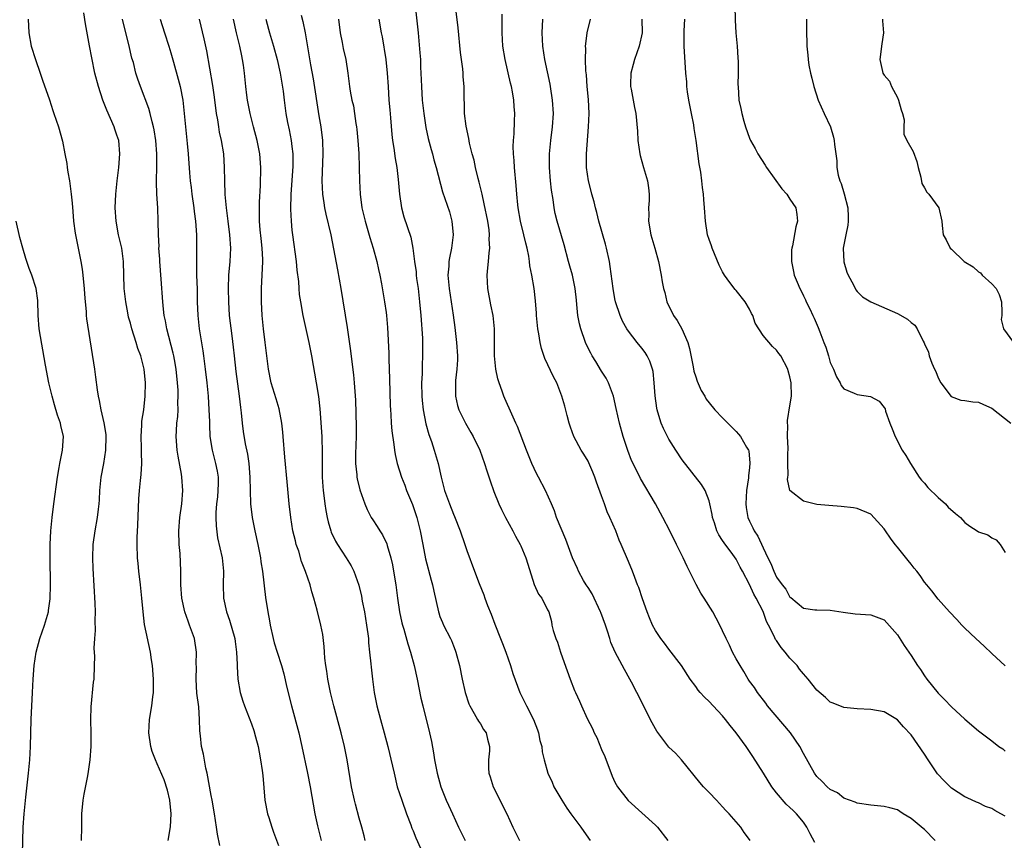
# Model space of a CAD drawing. Units: inches. Extents: x 2625000 to 2628000, y 1479000 to 1482000.
# Drawn here: x 2627169 to 2627315, y 1479143 to 1479265 of the extents above; entities that cross this region are included whole.
import ezdxf

# ---------------------------------------------------------------- set-up
doc = ezdxf.new("R2010")
doc.units = ezdxf.units.IN
doc.header["$MEASUREMENT"] = 0
doc.layers.add('LD26251479_2ft', color=192, linetype='Continuous')

msp = doc.modelspace()

# ---------------------------------------------------------------- linework, layer by layer
at = {"layer": 'LD26251479_2ft'}
for points, elevation in [([(2627277.08, 1479143), (2627277, 1479143.14), (2627276.22, 1479144.22), (2627275.71, 1479145), (2627273.97, 1479147), (2627273.48, 1479147.48), (2627273, 1479148.03), (2627272.51, 1479148.51), (2627272.09, 1479149), (2627271, 1479150.15), (2627270.15, 1479151), (2627269.62, 1479151.62), (2627266.88, 1479155), (2627265.98, 1479155.98), (2627265, 1479156.9), (2627263.23, 1479159.23), (2627263, 1479159.61), (2627262.51, 1479160.51), (2627260.27, 1479165), (2627259.47, 1479166.53), (2627259.22, 1479167), (2627258.41, 1479168.41), (2627257.01, 1479171.01), (2627256.41, 1479172.41), (2627256.22, 1479173), (2627255.89, 1479174.11), (2627255.6, 1479175), (2627254.88, 1479176.88), (2627254.85, 1479177), (2627253.63, 1479179.63), (2627253, 1479180.58), (2627252.74, 1479181), (2627252.35, 1479181.65), (2627251.6, 1479183), (2627251.43, 1479183.43), (2627250.71, 1479185), (2627249.72, 1479187.72), (2627248.33, 1479191), (2627248, 1479192), (2627247.55, 1479193), (2627246.69, 1479195), (2627245.65, 1479197), (2627245.41, 1479197.41), (2627245, 1479198.28), (2627244.67, 1479199), (2627243.88, 1479201), (2627242.53, 1479204.53), (2627242.29, 1479205), (2627241.68, 1479206.32), (2627240.65, 1479208.65), (2627240.51, 1479209), (2627240.26, 1479209.74), (2627239.78, 1479211), (2627239.6, 1479211.6), (2627239.29, 1479213), (2627239.1, 1479215), (2627239.11, 1479219), (2627238.91, 1479221), (2627238.57, 1479222.57), (2627238.1, 1479225), (2627238, 1479227), (2627238.09, 1479228.09), (2627238.2, 1479229), (2627238.29, 1479230.29), (2627238.41, 1479231), (2627238.33, 1479232.33), (2627238.37, 1479233), (2627238.29, 1479233.71), (2627238.09, 1479235), (2627237.59, 1479237.59), (2627237.25, 1479239), (2627237.22, 1479239.21), (2627236.82, 1479240.82), (2627236.68, 1479241.32), (2627236.27, 1479243), (2627236.07, 1479244.07), (2627235.79, 1479245), (2627235.39, 1479246.61), (2627235.29, 1479247.29), (2627234.89, 1479249.11), (2627234.65, 1479251), (2627234.62, 1479252.62), (2627234.6, 1479253), (2627234.58, 1479255), (2627234.45, 1479256.45), (2627234.43, 1479257), (2627234.38, 1479257.62), (2627234.07, 1479260.07), (2627233.72, 1479263.72), (2627233.04, 1479269)], 11120), ([(2627227.33, 1479267), (2627227.75, 1479263), (2627228.03, 1479260.03), (2627228.09, 1479259), (2627228.13, 1479257.87), (2627228.18, 1479257), (2627228.24, 1479255), (2627228.36, 1479253), (2627228.59, 1479251), (2627228.92, 1479248.92), (2627229.27, 1479247.27), (2627229.67, 1479245.67), (2627229.87, 1479245), (2627230.11, 1479244.11), (2627230.45, 1479243), (2627231.38, 1479239.38), (2627232.4, 1479236.4), (2627232.77, 1479235), (2627232.97, 1479232.97), (2627232.73, 1479231), (2627232.43, 1479229.58), (2627232.34, 1479229), (2627232.31, 1479228.31), (2627232.19, 1479227), (2627232.36, 1479225), (2627232.98, 1479221.02), (2627233.22, 1479219.22), (2627233.47, 1479217), (2627233.61, 1479215), (2627233.6, 1479214.4), (2627233.53, 1479213), (2627233.33, 1479211.33), (2627233.31, 1479211), (2627233.33, 1479210.67), (2627233.3, 1479209), (2627233.62, 1479207.62), (2627233.8, 1479207), (2627234.78, 1479205), (2627235.61, 1479203.61), (2627235.95, 1479203), (2627236.92, 1479201), (2627237.64, 1479199), (2627237.94, 1479197.94), (2627238.44, 1479196.44), (2627239, 1479194.87), (2627239.77, 1479193), (2627240.16, 1479192.16), (2627240.76, 1479191), (2627241.84, 1479189), (2627242.23, 1479188.23), (2627242.91, 1479187), (2627243, 1479186.79), (2627243.76, 1479185), (2627244.05, 1479184.05), (2627245.02, 1479181.02), (2627245.62, 1479179.62), (2627246.15, 1479179), (2627247, 1479177.27), (2627247.16, 1479177), (2627247.55, 1479175.55), (2627247.63, 1479175), (2627247.8, 1479174.2), (2627248.2, 1479173), (2627248.45, 1479172.45), (2627248.93, 1479171), (2627249.46, 1479169.46), (2627250.35, 1479167), (2627251, 1479165.31), (2627251.12, 1479165), (2627251.73, 1479163.73), (2627252.02, 1479163), (2627252.87, 1479161.13), (2627253.64, 1479159.64), (2627253.9, 1479159), (2627254.29, 1479158.29), (2627255, 1479156.55), (2627255.48, 1479155.48), (2627256.58, 1479152.58), (2627257, 1479151.68), (2627257.36, 1479151), (2627258.96, 1479148.96), (2627263, 1479145.31), (2627263.3, 1479145), (2627264.88, 1479143)], 11122), ([(2627274.83, 1479267), (2627274.84, 1479264.84), (2627274.96, 1479263), (2627275.14, 1479261), (2627275.25, 1479259.25), (2627275.3, 1479258.7), (2627275.31, 1479257), (2627275.27, 1479255.27), (2627275.29, 1479255), (2627275.43, 1479253), (2627275.72, 1479251.72), (2627275.85, 1479251), (2627276.16, 1479249.84), (2627276.42, 1479249), (2627277, 1479247.35), (2627277.14, 1479247), (2627277.81, 1479245.81), (2627278.22, 1479245), (2627279.33, 1479243.33), (2627279.52, 1479243), (2627281.81, 1479239.81), (2627282.56, 1479239), (2627283, 1479238.27), (2627283.87, 1479237), (2627284, 1479236), (2627284.14, 1479235), (2627283.86, 1479234.14), (2627283.36, 1479231.36), (2627283.26, 1479231), (2627283.24, 1479230.76), (2627283.23, 1479229), (2627283.55, 1479227.54), (2627283.64, 1479227), (2627284.05, 1479225.95), (2627284.45, 1479225), (2627284.65, 1479224.65), (2627285, 1479223.94), (2627285.3, 1479223.3), (2627285.43, 1479223), (2627285.98, 1479221.98), (2627286.39, 1479221), (2627286.61, 1479220.61), (2627287.21, 1479219.21), (2627287.43, 1479218.57), (2627288.06, 1479217), (2627288.31, 1479216.31), (2627288.73, 1479215), (2627289, 1479214.03), (2627289.47, 1479213), (2627289.9, 1479211.9), (2627290.45, 1479211), (2627290.6, 1479210.61), (2627291, 1479210.11), (2627292.53, 1479209.47), (2627293, 1479209.24), (2627294.95, 1479208.95), (2627296.28, 1479208.28), (2627297, 1479207.34), (2627297.13, 1479207.13), (2627297.2, 1479206.8), (2627297.82, 1479205), (2627298.17, 1479204.17), (2627298.63, 1479203), (2627299.69, 1479201), (2627300.2, 1479200.2), (2627300.92, 1479199), (2627302.21, 1479197), (2627302.53, 1479196.53), (2627303, 1479196.07), (2627303.47, 1479195.47), (2627305, 1479193.95), (2627306.12, 1479193), (2627306.51, 1479192.51), (2627307.58, 1479191.58), (2627308.33, 1479191), (2627309, 1479190.24), (2627309.72, 1479189.72), (2627310.82, 1479189), (2627311, 1479188.86), (2627312.4, 1479188.4), (2627313, 1479187.96), (2627313.66, 1479187.66), (2627314.23, 1479187), (2627315, 1479185.79)], 11108), ([(2627190.62, 1479143), (2627190.97, 1479145.03), (2627191.05, 1479147), (2627190.84, 1479149), (2627190.51, 1479150.51), (2627190.03, 1479152.03), (2627189, 1479154.38), (2627188.71, 1479155), (2627188.25, 1479156.25), (2627188.02, 1479157), (2627187.74, 1479159), (2627187.86, 1479161), (2627188.18, 1479163), (2627188.33, 1479164.33), (2627188.42, 1479165), (2627188.45, 1479165.55), (2627188.45, 1479167), (2627188.27, 1479169), (2627188.13, 1479169.87), (2627187.97, 1479171), (2627187.12, 1479175.12), (2627186.88, 1479177), (2627186.71, 1479179), (2627186.5, 1479181), (2627186.26, 1479183), (2627186.16, 1479184.16), (2627186.07, 1479185), (2627186, 1479187), (2627186.01, 1479188.01), (2627186.13, 1479189.87), (2627186.24, 1479193.76), (2627186.34, 1479195), (2627186.5, 1479196.5), (2627186.62, 1479197.38), (2627186.69, 1479199), (2627186.63, 1479200.63), (2627186.65, 1479201.35), (2627186.6, 1479203), (2627186.71, 1479204.71), (2627186.72, 1479205.28), (2627186.99, 1479207), (2627187.22, 1479209), (2627187.26, 1479211), (2627187.06, 1479213), (2627186.54, 1479215), (2627186.11, 1479216.11), (2627185.87, 1479217), (2627185.23, 1479219), (2627185, 1479219.86), (2627184.74, 1479220.74), (2627184.6, 1479221.4), (2627184.3, 1479223), (2627184.1, 1479225), (2627183.98, 1479229), (2627183.81, 1479230.19), (2627183.71, 1479231), (2627183.59, 1479231.59), (2627183.25, 1479233), (2627182.87, 1479235), (2627182.76, 1479237), (2627182.83, 1479239), (2627183.02, 1479241), (2627183.27, 1479243), (2627183.45, 1479245), (2627183.26, 1479247), (2627183, 1479247.8), (2627182.68, 1479248.68), (2627182.59, 1479249), (2627181.49, 1479251.49), (2627180.92, 1479253), (2627180.27, 1479255), (2627179.74, 1479257), (2627179.27, 1479259.27), (2627178.95, 1479261.05), (2627178.31, 1479264.31), (2627178.07, 1479265.93)], 11140), ([(2627210.4, 1479265.6), (2627210.64, 1479264.64), (2627210.96, 1479263), (2627211.78, 1479258.22), (2627212.17, 1479256.17), (2627213, 1479250.65), (2627213.28, 1479249), (2627213.55, 1479247), (2627213.62, 1479245), (2627213.44, 1479241), (2627213.53, 1479239), (2627213.72, 1479237.72), (2627213.84, 1479237), (2627214.05, 1479236.05), (2627214.76, 1479233), (2627215.77, 1479227.77), (2627216.29, 1479225), (2627217.21, 1479219.21), (2627217.73, 1479215.73), (2627217.9, 1479214.1), (2627218.17, 1479212.17), (2627218.27, 1479211), (2627218.43, 1479208.43), (2627218.53, 1479204.53), (2627218.53, 1479203), (2627218.43, 1479200.43), (2627218.45, 1479199), (2627218.65, 1479197.35), (2627218.67, 1479197), (2627218.72, 1479196.72), (2627219.1, 1479195.1), (2627219.84, 1479193), (2627220.18, 1479192.18), (2627220.79, 1479191), (2627221, 1479190.65), (2627221.67, 1479189.67), (2627222.07, 1479189), (2627222.44, 1479188.44), (2627223.1, 1479187.1), (2627223.16, 1479186.84), (2627223.71, 1479185), (2627223.94, 1479183.94), (2627224.12, 1479183), (2627224.43, 1479181), (2627224.71, 1479179), (2627225.01, 1479177), (2627225.34, 1479175.34), (2627225.42, 1479175), (2627225.61, 1479174.39), (2627226.21, 1479172.21), (2627226.62, 1479171), (2627227.18, 1479169), (2627227.63, 1479167), (2627228.18, 1479164.18), (2627228.44, 1479163), (2627229.44, 1479159), (2627229.72, 1479157.72), (2627230.06, 1479156.06), (2627230.21, 1479155), (2627230.57, 1479153), (2627231.11, 1479151), (2627231.94, 1479149), (2627232.26, 1479148.26), (2627232.86, 1479147), (2627233.77, 1479145), (2627234.76, 1479143)], 11128), ([(2627286.72, 1479142.72), (2627285.99, 1479143.99), (2627285.5, 1479145), (2627285, 1479145.73), (2627283.98, 1479147), (2627283.46, 1479147.46), (2627283, 1479147.9), (2627282.43, 1479148.43), (2627281, 1479150.11), (2627280.32, 1479151), (2627279.05, 1479153), (2627277.51, 1479155.51), (2627276.69, 1479156.69), (2627276.5, 1479157), (2627274.99, 1479159), (2627274.1, 1479160.1), (2627273.42, 1479161), (2627273, 1479161.51), (2627271.57, 1479163), (2627271, 1479163.65), (2627270.29, 1479164.29), (2627269.66, 1479165), (2627269.36, 1479165.36), (2627269, 1479165.89), (2627268.19, 1479167), (2627266.87, 1479169), (2627265, 1479171.45), (2627264.35, 1479172.34), (2627263.81, 1479173), (2627263, 1479174.21), (2627262.59, 1479175), (2627262.11, 1479176.11), (2627261.77, 1479177), (2627261.1, 1479178.9), (2627260.57, 1479180.57), (2627260.36, 1479181), (2627259.94, 1479182.06), (2627259.59, 1479183), (2627259, 1479184.46), (2627257.94, 1479187), (2627257.63, 1479187.63), (2627257.11, 1479189), (2627256.26, 1479191), (2627255.85, 1479191.85), (2627255.45, 1479193), (2627255, 1479194.19), (2627254.25, 1479196.25), (2627254, 1479197), (2627253.73, 1479197.73), (2627253.12, 1479199.12), (2627253, 1479199.34), (2627252.38, 1479200.38), (2627251.98, 1479201), (2627250.91, 1479203), (2627250.41, 1479204.41), (2627250.21, 1479205), (2627249.88, 1479206.12), (2627249.55, 1479207.55), (2627249.1, 1479209), (2627248.35, 1479211), (2627247.87, 1479211.87), (2627246.59, 1479214.59), (2627246.08, 1479216.08), (2627245.89, 1479217), (2627245.71, 1479218.29), (2627245.56, 1479219), (2627245.35, 1479221), (2627245.35, 1479221.35), (2627245.19, 1479223.19), (2627244.99, 1479224.99), (2627244.63, 1479227), (2627244.35, 1479228.35), (2627244.31, 1479229), (2627244.2, 1479229.8), (2627243.97, 1479231), (2627243.76, 1479231.76), (2627243.48, 1479233), (2627242.96, 1479235), (2627242.61, 1479237), (2627242.55, 1479237.45), (2627242.41, 1479239), (2627242.32, 1479240.32), (2627242.07, 1479243), (2627242.01, 1479244.01), (2627241.93, 1479245), (2627241.89, 1479246.11), (2627241.91, 1479247), (2627242, 1479248), (2627242.07, 1479249.93), (2627242.13, 1479251), (2627242.03, 1479252.03), (2627241.98, 1479253), (2627241.77, 1479254.23), (2627241.61, 1479255), (2627241.49, 1479255.49), (2627240.67, 1479259), (2627240.34, 1479261), (2627240.23, 1479263), (2627240.26, 1479264.26), (2627240.26, 1479265.74)], 11118), ([(2627169.8, 1479265), (2627169.89, 1479263), (2627170.28, 1479261), (2627170.91, 1479259), (2627171.6, 1479257), (2627171.93, 1479255.93), (2627172.96, 1479253.04), (2627173.46, 1479251.46), (2627173.64, 1479251), (2627173.99, 1479250.01), (2627174.31, 1479249), (2627174.89, 1479246.89), (2627175.25, 1479245), (2627175.56, 1479243.56), (2627175.61, 1479243), (2627175.7, 1479242.3), (2627175.94, 1479241), (2627176.2, 1479239), (2627176.33, 1479237.67), (2627176.43, 1479236.43), (2627176.55, 1479235), (2627176.8, 1479233.2), (2627177.27, 1479230.73), (2627177.64, 1479229), (2627177.86, 1479227.86), (2627177.96, 1479227), (2627178.05, 1479225.95), (2627178.15, 1479225), (2627178.17, 1479224.17), (2627178.26, 1479223), (2627178.41, 1479221.59), (2627178.43, 1479221), (2627178.48, 1479220.48), (2627179.66, 1479213), (2627179.83, 1479211.83), (2627180.05, 1479209.95), (2627180.2, 1479209), (2627180.35, 1479208.35), (2627180.61, 1479207), (2627181.07, 1479205.07), (2627181.33, 1479203.33), (2627181.35, 1479203), (2627181.32, 1479201), (2627181.01, 1479199), (2627180.61, 1479197), (2627180.42, 1479195), (2627180.37, 1479193.63), (2627180.33, 1479193), (2627180.22, 1479192.22), (2627180.08, 1479191), (2627179.7, 1479189), (2627179.43, 1479187), (2627179.36, 1479185), (2627179.41, 1479183.41), (2627179.71, 1479178.29), (2627179.76, 1479177), (2627179.71, 1479175.71), (2627179.79, 1479174.21), (2627179.68, 1479173), (2627179.59, 1479171.59), (2627179.68, 1479170.32), (2627179.64, 1479169), (2627179.55, 1479167), (2627179.49, 1479166.51), (2627179.14, 1479162.86), (2627179.08, 1479161), (2627179.11, 1479158.89), (2627179.11, 1479157), (2627178.96, 1479155), (2627178.73, 1479153.27), (2627178.62, 1479152.62), (2627178.1, 1479149.9), (2627177.94, 1479149), (2627177.75, 1479147), (2627177.75, 1479145), (2627177.67, 1479143)], 11142), ([(2627198.29, 1479142.29), (2627197.96, 1479143.96), (2627197.79, 1479145), (2627197.49, 1479147), (2627197.14, 1479149), (2627197, 1479149.69), (2627196.39, 1479153), (2627196.22, 1479153.78), (2627195.85, 1479155.85), (2627195.59, 1479157), (2627195.43, 1479158.57), (2627195.32, 1479159.32), (2627195.29, 1479161), (2627195.15, 1479162.85), (2627194.89, 1479164.89), (2627194.76, 1479167), (2627194.8, 1479168.8), (2627194.79, 1479169.21), (2627194.81, 1479171), (2627194.51, 1479173), (2627193.8, 1479175), (2627193.57, 1479175.57), (2627193.07, 1479177), (2627192.66, 1479179), (2627192.51, 1479181), (2627192.49, 1479183), (2627192.38, 1479185.62), (2627192.26, 1479187), (2627192.22, 1479189), (2627192.37, 1479191), (2627192.63, 1479193), (2627192.79, 1479195), (2627192.64, 1479197), (2627192.58, 1479197.42), (2627192.1, 1479200.1), (2627191.97, 1479201), (2627191.82, 1479203), (2627191.85, 1479203.85), (2627191.91, 1479205), (2627192.03, 1479205.97), (2627192.08, 1479207), (2627192.07, 1479208.07), (2627192.12, 1479209), (2627192.09, 1479209.91), (2627192.01, 1479211), (2627191.8, 1479213), (2627191.54, 1479214.46), (2627191.46, 1479215), (2627191.38, 1479215.38), (2627190.42, 1479219), (2627190.21, 1479220.21), (2627190.02, 1479221), (2627189.94, 1479221.94), (2627189.8, 1479223), (2627189.59, 1479226.41), (2627189.39, 1479229), (2627189.38, 1479229.37), (2627189.25, 1479231), (2627189.26, 1479231.26), (2627189.17, 1479233), (2627189.13, 1479235), (2627189.06, 1479237), (2627188.94, 1479239), (2627188.87, 1479240.87), (2627188.89, 1479241.11), (2627188.91, 1479243), (2627188.93, 1479245), (2627188.78, 1479247), (2627188.55, 1479248.55), (2627188.45, 1479249), (2627188.22, 1479249.78), (2627187.94, 1479251), (2627187.75, 1479251.75), (2627186.49, 1479255), (2627186.1, 1479256.1), (2627185.83, 1479257), (2627185.44, 1479258.56), (2627185.24, 1479259.24), (2627184.77, 1479261.23), (2627184.32, 1479263), (2627183.85, 1479265)], 11138), ([(2627189.44, 1479265), (2627190.05, 1479263), (2627190.7, 1479261), (2627191, 1479260.03), (2627191.4, 1479258.6), (2627192.12, 1479256.12), (2627192.41, 1479255), (2627192.78, 1479253), (2627193.46, 1479246.54), (2627193.6, 1479245), (2627193.8, 1479242.2), (2627193.9, 1479241), (2627194.03, 1479240.03), (2627194.14, 1479239), (2627194.41, 1479237), (2627194.46, 1479236.46), (2627194.66, 1479235), (2627194.82, 1479233), (2627194.84, 1479231), (2627194.81, 1479229), (2627194.84, 1479227), (2627194.91, 1479224.91), (2627194.94, 1479223), (2627195, 1479221), (2627195.22, 1479219), (2627195.76, 1479215.76), (2627195.87, 1479215), (2627196.12, 1479213), (2627196.35, 1479211), (2627196.54, 1479209), (2627196.67, 1479207), (2627196.74, 1479205.26), (2627196.74, 1479204.74), (2627196.83, 1479203), (2627197.14, 1479201), (2627197.65, 1479199), (2627197.88, 1479197.88), (2627198.02, 1479197), (2627198.02, 1479196.02), (2627198, 1479195), (2627197.92, 1479194.08), (2627197.81, 1479193), (2627197.71, 1479191.71), (2627197.71, 1479191), (2627197.73, 1479189.73), (2627197.95, 1479187.95), (2627198.62, 1479185), (2627198.84, 1479183), (2627198.81, 1479181), (2627198.85, 1479179), (2627199.27, 1479177), (2627199.73, 1479175.73), (2627200.51, 1479173), (2627200.56, 1479172.56), (2627200.78, 1479171), (2627200.86, 1479169.14), (2627200.85, 1479168.85), (2627200.96, 1479167), (2627201.33, 1479165), (2627201.71, 1479163.71), (2627201.97, 1479163), (2627203, 1479160.32), (2627203.33, 1479159.33), (2627203.61, 1479158.39), (2627203.98, 1479157), (2627204.12, 1479156.12), (2627204.35, 1479155), (2627204.57, 1479153.43), (2627204.66, 1479152.66), (2627205, 1479149), (2627205.38, 1479147), (2627205.58, 1479146.42), (2627206.01, 1479145), (2627206.26, 1479144.26), (2627207, 1479142.26)], 11136), ([(2627195.24, 1479265), (2627195.91, 1479262.09), (2627196.3, 1479260.3), (2627197.18, 1479255.18), (2627197.44, 1479253.43), (2627197.75, 1479251), (2627197.92, 1479250.08), (2627198.08, 1479249), (2627198.21, 1479248.21), (2627198.49, 1479247), (2627198.82, 1479245), (2627198.96, 1479243), (2627198.98, 1479241.02), (2627199.05, 1479238.95), (2627199.21, 1479237), (2627199.42, 1479235.42), (2627199.46, 1479235), (2627199.74, 1479233), (2627199.87, 1479231), (2627199.76, 1479229), (2627199.58, 1479227), (2627199.52, 1479225), (2627199.56, 1479223), (2627199.69, 1479221), (2627200.05, 1479217.95), (2627200.27, 1479216.27), (2627200.4, 1479215), (2627200.67, 1479212.67), (2627201.17, 1479209), (2627201.34, 1479207.34), (2627201.47, 1479206.53), (2627201.61, 1479205), (2627201.77, 1479203.77), (2627202.05, 1479201.95), (2627202.39, 1479200.39), (2627202.58, 1479199), (2627202.75, 1479197), (2627202.79, 1479195), (2627202.86, 1479193), (2627203.11, 1479191), (2627203.51, 1479189), (2627203.93, 1479187), (2627204.32, 1479185), (2627204.4, 1479184.4), (2627204.63, 1479183), (2627205.1, 1479179.1), (2627205.42, 1479177), (2627205.66, 1479175.66), (2627205.77, 1479175), (2627206.22, 1479173), (2627206.38, 1479172.38), (2627206.8, 1479171), (2627207.43, 1479169), (2627207.78, 1479167.78), (2627208.25, 1479165.75), (2627208.95, 1479163), (2627210.02, 1479159), (2627210.47, 1479157), (2627211.3, 1479153), (2627211.69, 1479151), (2627212.41, 1479147), (2627212.8, 1479145.2), (2627213.35, 1479143)], 11134), ([(2627219.89, 1479143), (2627219.73, 1479143.73), (2627219.4, 1479145), (2627219, 1479146.35), (2627218.43, 1479148.43), (2627218.29, 1479149), (2627217.87, 1479151), (2627217.21, 1479155), (2627216.79, 1479157), (2627216.31, 1479159), (2627215.22, 1479163), (2627214.74, 1479165), (2627214.34, 1479167), (2627214.18, 1479168.18), (2627214.04, 1479169), (2627213.91, 1479170.09), (2627213.85, 1479171), (2627213.81, 1479171.81), (2627213.59, 1479173.59), (2627213.32, 1479175), (2627212.77, 1479177.23), (2627212.28, 1479179), (2627211.97, 1479179.97), (2627211.69, 1479181), (2627211.02, 1479182.98), (2627210.45, 1479184.45), (2627210.01, 1479185.99), (2627209.65, 1479187), (2627209.51, 1479187.51), (2627209.16, 1479189), (2627208.82, 1479191), (2627208.59, 1479193), (2627208.28, 1479196.28), (2627207.94, 1479199.94), (2627207.69, 1479203), (2627207.65, 1479203.65), (2627207.52, 1479205), (2627207.13, 1479207.13), (2627206.64, 1479208.64), (2627205.93, 1479211), (2627205.52, 1479213), (2627205.04, 1479217), (2627204.78, 1479219), (2627204.58, 1479221), (2627204.47, 1479223), (2627204.47, 1479225), (2627204.68, 1479229), (2627204.68, 1479229.32), (2627204.59, 1479231), (2627204.42, 1479232.42), (2627204.29, 1479233.71), (2627204.2, 1479235), (2627204.2, 1479236.2), (2627204.17, 1479237), (2627204.17, 1479237.83), (2627204.31, 1479240.31), (2627204.39, 1479243), (2627204.25, 1479245), (2627203.85, 1479247), (2627203.31, 1479249), (2627202.78, 1479251), (2627202.49, 1479252.49), (2627202.4, 1479253), (2627202.3, 1479253.7), (2627202.15, 1479255), (2627201.96, 1479257), (2627201.8, 1479258.2), (2627201.68, 1479259), (2627201.55, 1479259.55), (2627201.27, 1479261), (2627200.77, 1479263), (2627200.32, 1479265)], 11132), ([(2627205.13, 1479265), (2627205.51, 1479263.51), (2627205.66, 1479263), (2627206.28, 1479261), (2627206.83, 1479259), (2627207.26, 1479257), (2627207.68, 1479254.32), (2627207.84, 1479253), (2627208.12, 1479251), (2627208.34, 1479249.66), (2627208.58, 1479248.58), (2627208.88, 1479247), (2627209, 1479246.08), (2627209.12, 1479245), (2627209.12, 1479243.12), (2627208.83, 1479239), (2627208.79, 1479236.79), (2627208.88, 1479235), (2627209, 1479233.65), (2627209.07, 1479233), (2627209.63, 1479229), (2627209.72, 1479227.72), (2627209.96, 1479226.04), (2627210.02, 1479225), (2627210.1, 1479224.1), (2627210.27, 1479223), (2627210.63, 1479221), (2627211.51, 1479217), (2627211.89, 1479215), (2627212.62, 1479211), (2627212.94, 1479208.94), (2627213.13, 1479207.13), (2627213.45, 1479203), (2627213.44, 1479202.56), (2627213.5, 1479201), (2627213.51, 1479199.51), (2627213.49, 1479199), (2627213.51, 1479197), (2627213.59, 1479195.59), (2627213.65, 1479195), (2627213.76, 1479194.24), (2627213.89, 1479193), (2627214.03, 1479192.03), (2627214.23, 1479191), (2627214.37, 1479190.37), (2627214.77, 1479189), (2627214.83, 1479188.83), (2627215.47, 1479187.47), (2627215.75, 1479187), (2627217.07, 1479185), (2627217.8, 1479183.8), (2627218.2, 1479183), (2627218.94, 1479180.94), (2627219.33, 1479179.33), (2627219.46, 1479178.54), (2627219.77, 1479177), (2627220.1, 1479175), (2627220.28, 1479173.72), (2627220.36, 1479173), (2627220.37, 1479172.37), (2627220.55, 1479171), (2627220.74, 1479169.26), (2627220.77, 1479168.77), (2627220.98, 1479167), (2627221.24, 1479165), (2627221.53, 1479163.53), (2627221.62, 1479163), (2627222.15, 1479161), (2627222.73, 1479159), (2627223.26, 1479157), (2627223.94, 1479154.06), (2627224.17, 1479153), (2627224.66, 1479151), (2627225.31, 1479149), (2627226.04, 1479147), (2627226.68, 1479145.32), (2627226.84, 1479144.84), (2627227, 1479144.46), (2627227.4, 1479143.4), (2627228.11, 1479141.89)], 11130), ([(2627215.94, 1479265), (2627216.16, 1479263), (2627216.46, 1479261.54), (2627216.64, 1479260.64), (2627217, 1479259), (2627217.31, 1479257), (2627217.56, 1479255), (2627217.66, 1479254.34), (2627217.92, 1479253), (2627218.13, 1479252.13), (2627218.31, 1479251), (2627218.5, 1479249.5), (2627218.59, 1479249), (2627218.64, 1479248.64), (2627218.79, 1479247), (2627218.93, 1479245.07), (2627218.99, 1479243), (2627219.03, 1479241), (2627219.14, 1479239), (2627219.41, 1479237), (2627219.87, 1479235), (2627220.58, 1479232.58), (2627221.09, 1479231), (2627221.63, 1479229), (2627221.85, 1479227.85), (2627222.04, 1479227), (2627222.3, 1479225.7), (2627222.78, 1479223), (2627223, 1479221.42), (2627223.05, 1479221), (2627223.21, 1479219.21), (2627223.42, 1479215.42), (2627223.42, 1479214.58), (2627223.52, 1479211.52), (2627223.62, 1479207.62), (2627223.65, 1479207), (2627223.72, 1479206.28), (2627223.77, 1479205), (2627223.84, 1479203.84), (2627224.15, 1479201.85), (2627224.23, 1479201), (2627224.34, 1479200.34), (2627224.63, 1479199), (2627225.26, 1479197), (2627225.77, 1479195.77), (2627226.04, 1479195), (2627226.9, 1479192.9), (2627227.56, 1479191), (2627228.08, 1479189), (2627228.44, 1479187), (2627228.86, 1479184.86), (2627229.68, 1479181.68), (2627229.88, 1479181), (2627230.07, 1479180.07), (2627230.76, 1479177), (2627230.82, 1479176.82), (2627231, 1479176.3), (2627231.37, 1479175.37), (2627231.54, 1479175), (2627232.58, 1479173), (2627232.71, 1479172.71), (2627233, 1479171.94), (2627233.28, 1479171.28), (2627233.37, 1479171), (2627233.89, 1479169), (2627234.3, 1479167), (2627234.75, 1479165), (2627235.31, 1479163.31), (2627235.44, 1479163), (2627236.1, 1479161.9), (2627236.6, 1479161), (2627236.73, 1479160.73), (2627237, 1479160.32), (2627237.49, 1479159.49), (2627237.85, 1479159), (2627238.08, 1479158.08), (2627238.37, 1479157), (2627238.35, 1479156.35), (2627238.23, 1479155), (2627238.22, 1479153.78), (2627238.26, 1479153), (2627238.45, 1479152.45), (2627238.88, 1479151), (2627240.91, 1479147), (2627241.85, 1479145), (2627242.81, 1479143)], 11126), ([(2627221.94, 1479265), (2627222.26, 1479263), (2627222.39, 1479262.39), (2627222.94, 1479259), (2627223.16, 1479257), (2627223.28, 1479255), (2627223.42, 1479253), (2627223.54, 1479251.54), (2627223.67, 1479250.33), (2627223.86, 1479247.86), (2627223.96, 1479247), (2627224.14, 1479245.86), (2627224.33, 1479244.33), (2627224.57, 1479243), (2627224.8, 1479241.2), (2627225.01, 1479239.01), (2627225.28, 1479237), (2627225.63, 1479235.63), (2627226.65, 1479232.65), (2627226.97, 1479231), (2627227.22, 1479229), (2627227.46, 1479227.46), (2627227.47, 1479227), (2627227.53, 1479226.47), (2627227.74, 1479225), (2627227.98, 1479223), (2627228.16, 1479221), (2627228.38, 1479217.62), (2627228.4, 1479217), (2627228.42, 1479215), (2627228.36, 1479213.64), (2627228.34, 1479212.34), (2627228.27, 1479211), (2627228.3, 1479209), (2627228.35, 1479208.35), (2627228.49, 1479207), (2627228.9, 1479204.9), (2627229.34, 1479203.34), (2627229.72, 1479202.28), (2627230.13, 1479201), (2627230.71, 1479199), (2627231.16, 1479197), (2627231.69, 1479195), (2627232.41, 1479193), (2627233, 1479191.49), (2627233.15, 1479191.15), (2627234.01, 1479189), (2627234.7, 1479187), (2627235, 1479186.08), (2627236.13, 1479183), (2627236.83, 1479181.17), (2627237.5, 1479179.5), (2627237.67, 1479179), (2627238.06, 1479177.94), (2627238.61, 1479176.61), (2627239.17, 1479175.17), (2627240.01, 1479173), (2627240.27, 1479172.27), (2627240.77, 1479171), (2627241.47, 1479169), (2627241.82, 1479167.82), (2627242.87, 1479165), (2627243.88, 1479163), (2627244.91, 1479161), (2627245.47, 1479159.47), (2627245.66, 1479159), (2627245.85, 1479157.85), (2627246.12, 1479157), (2627246.19, 1479156.19), (2627246.48, 1479155), (2627247.01, 1479153), (2627247.67, 1479151.67), (2627247.94, 1479151), (2627249.09, 1479149), (2627249.84, 1479147.84), (2627250.44, 1479147), (2627251.94, 1479145), (2627252.36, 1479144.36), (2627253.3, 1479143)], 11124), ([(2627304.6, 1479143), (2627303, 1479144.65), (2627302.79, 1479144.79), (2627301, 1479146.29), (2627299.82, 1479147), (2627299.32, 1479147.32), (2627299, 1479147.57), (2627297.85, 1479147.85), (2627297, 1479148.08), (2627295, 1479148.25), (2627293, 1479148.57), (2627292.71, 1479148.71), (2627291, 1479149.31), (2627290.07, 1479150.07), (2627289, 1479150.6), (2627288.54, 1479151), (2627287.8, 1479151.8), (2627287, 1479152.53), (2627286.63, 1479153), (2627285, 1479155.96), (2627284.46, 1479157), (2627283.07, 1479159), (2627279.69, 1479163), (2627279.4, 1479163.4), (2627278.16, 1479165), (2627277.72, 1479165.72), (2627277, 1479166.69), (2627276.79, 1479167), (2627276.13, 1479168.13), (2627275.58, 1479169), (2627275, 1479170.01), (2627274.47, 1479171), (2627274.02, 1479172.02), (2627273.52, 1479173), (2627273, 1479174.16), (2627272.6, 1479175), (2627272.05, 1479176.05), (2627271.52, 1479177), (2627270.27, 1479179), (2627269.76, 1479179.76), (2627269.05, 1479181.05), (2627267.72, 1479183.72), (2627267.12, 1479185), (2627266.12, 1479187), (2627265.15, 1479189), (2627264.13, 1479191), (2627263, 1479193), (2627260.79, 1479196.79), (2627259.71, 1479199), (2627259.48, 1479199.48), (2627258.93, 1479200.93), (2627258.23, 1479203), (2627257.66, 1479205), (2627257.2, 1479207.2), (2627256.78, 1479209), (2627256.04, 1479211), (2627255.68, 1479211.68), (2627255, 1479212.75), (2627254.14, 1479214.14), (2627253.63, 1479215), (2627253.41, 1479215.41), (2627252.74, 1479216.74), (2627252.63, 1479217), (2627251.93, 1479219), (2627251.75, 1479219.75), (2627251.49, 1479221), (2627251.36, 1479222.64), (2627251.27, 1479223.27), (2627251.09, 1479225), (2627250.67, 1479227), (2627250.32, 1479228.32), (2627250.12, 1479229), (2627249.47, 1479231.47), (2627248.42, 1479235), (2627248.14, 1479236.14), (2627247.96, 1479237), (2627247.8, 1479238.2), (2627247.59, 1479239.59), (2627247.44, 1479241), (2627247.26, 1479243), (2627247.25, 1479245), (2627247.45, 1479247), (2627247.72, 1479249), (2627247.85, 1479251), (2627247.73, 1479253), (2627247.41, 1479255), (2627247.35, 1479255.35), (2627246.58, 1479259), (2627246.26, 1479261), (2627246.18, 1479263), (2627246.27, 1479265)], 11116), ([(2627315, 1479146.61), (2627314.33, 1479147), (2627313.46, 1479147.46), (2627313, 1479147.75), (2627312.08, 1479148.08), (2627311, 1479148.61), (2627310.72, 1479148.72), (2627309.34, 1479149.34), (2627309, 1479149.51), (2627307, 1479150.81), (2627306.8, 1479151), (2627305.9, 1479151.9), (2627304.93, 1479152.93), (2627303.53, 1479155), (2627303, 1479155.82), (2627301, 1479158.71), (2627299.88, 1479159.88), (2627299, 1479160.93), (2627297, 1479162.15), (2627295, 1479162.49), (2627293, 1479162.57), (2627291, 1479162.78), (2627289.42, 1479163.42), (2627289, 1479163.58), (2627288.27, 1479164.27), (2627287, 1479165.32), (2627285.73, 1479167), (2627285.38, 1479167.38), (2627285, 1479167.75), (2627284.44, 1479168.44), (2627284.05, 1479169), (2627283, 1479170.09), (2627282.28, 1479171), (2627281.69, 1479171.69), (2627281, 1479172.72), (2627280.87, 1479172.87), (2627280.66, 1479173.34), (2627279.8, 1479175), (2627279.54, 1479175.54), (2627279, 1479177.02), (2627277.99, 1479179), (2627277.62, 1479179.62), (2627277, 1479181.06), (2627275.95, 1479183), (2627275.6, 1479183.6), (2627275, 1479184.79), (2627274.51, 1479185.49), (2627273.21, 1479187.21), (2627273, 1479187.59), (2627272.42, 1479188.42), (2627272.16, 1479189), (2627271.78, 1479190.22), (2627271.51, 1479191), (2627271.46, 1479191.46), (2627271.12, 1479193), (2627271, 1479193.47), (2627270.38, 1479195), (2627269.88, 1479195.88), (2627267, 1479199.57), (2627266.04, 1479201), (2627265, 1479202.61), (2627264.79, 1479203), (2627264.2, 1479204.2), (2627263.86, 1479205), (2627263.37, 1479206.63), (2627263.25, 1479207), (2627263.21, 1479207.21), (2627262.96, 1479209.04), (2627262.84, 1479211), (2627262.66, 1479212.66), (2627262.57, 1479213), (2627262.2, 1479214.2), (2627261.78, 1479215), (2627261.48, 1479215.48), (2627261, 1479216.12), (2627260.28, 1479217), (2627259, 1479218.65), (2627258.77, 1479219), (2627258.14, 1479220.14), (2627257.77, 1479221), (2627257.1, 1479223), (2627257, 1479223.46), (2627256.72, 1479225), (2627256.28, 1479228.28), (2627256.17, 1479229), (2627255.74, 1479231), (2627255.6, 1479231.6), (2627254.62, 1479235), (2627254.31, 1479236.31), (2627254.1, 1479237), (2627253.9, 1479237.9), (2627253.58, 1479239), (2627253.47, 1479239.47), (2627253.06, 1479241), (2627252.76, 1479243), (2627252.77, 1479245), (2627253.09, 1479249), (2627253.17, 1479251), (2627253.07, 1479253.07), (2627252.89, 1479255), (2627252.75, 1479256.75), (2627252.68, 1479257.32), (2627252.61, 1479259), (2627252.65, 1479260.65), (2627252.63, 1479261), (2627252.65, 1479261.35), (2627252.89, 1479263), (2627253.39, 1479265)], 11114), ([(2627261.01, 1479265), (2627261.02, 1479263), (2627260.62, 1479261), (2627259.9, 1479259), (2627259.72, 1479258.28), (2627259.36, 1479257), (2627259.29, 1479255.29), (2627259.3, 1479255), (2627259.41, 1479254.59), (2627259.9, 1479251.9), (2627260.12, 1479251), (2627260.37, 1479248.37), (2627260.41, 1479247), (2627260.72, 1479245), (2627260.77, 1479244.77), (2627261.25, 1479243), (2627261.83, 1479241), (2627261.97, 1479239.97), (2627262.08, 1479239), (2627262.07, 1479238.07), (2627261.98, 1479237), (2627262.01, 1479236.01), (2627262, 1479235), (2627262.35, 1479233), (2627262.48, 1479232.48), (2627262.92, 1479231), (2627263.47, 1479229), (2627263.87, 1479227), (2627264.02, 1479225.98), (2627264.2, 1479225), (2627264.39, 1479224.39), (2627264.72, 1479223), (2627265.72, 1479221), (2627266.25, 1479220.25), (2627266.92, 1479219), (2627267.81, 1479217), (2627268.09, 1479216.09), (2627268.62, 1479213.38), (2627268.73, 1479212.73), (2627269, 1479211.89), (2627269.23, 1479211.23), (2627269.83, 1479209.83), (2627270.34, 1479209), (2627270.57, 1479208.57), (2627271, 1479208.01), (2627271.84, 1479207), (2627273, 1479205.77), (2627275, 1479203.76), (2627275.36, 1479203.36), (2627275.67, 1479203), (2627276.55, 1479201.45), (2627276.83, 1479201), (2627276.88, 1479200.88), (2627277.06, 1479199.06), (2627277, 1479198.43), (2627276.83, 1479197.17), (2627276.86, 1479197), (2627276.86, 1479196.86), (2627276.56, 1479195), (2627276.44, 1479193), (2627276.49, 1479192.49), (2627276.76, 1479191), (2627277, 1479190.45), (2627277.48, 1479189.48), (2627277.7, 1479189), (2627278.22, 1479188.22), (2627279, 1479186.48), (2627279.71, 1479185), (2627280.15, 1479184.15), (2627280.59, 1479183), (2627281, 1479182.14), (2627281.85, 1479181), (2627282.37, 1479180.37), (2627283, 1479179.18), (2627283.12, 1479179.12), (2627285, 1479177.51), (2627286.72, 1479177.28), (2627287, 1479177.26), (2627289, 1479177.24), (2627290.92, 1479176.92), (2627292.68, 1479176.68), (2627295, 1479176.54), (2627297, 1479175.79), (2627299, 1479173.58), (2627299.98, 1479171.98), (2627301, 1479170.51), (2627301.97, 1479169), (2627302.39, 1479168.39), (2627303, 1479167.47), (2627303.35, 1479167), (2627305, 1479164.9), (2627305.97, 1479163.97), (2627307, 1479162.88), (2627309, 1479161.05), (2627311, 1479159.31), (2627313, 1479157.84), (2627314.05, 1479157), (2627314.61, 1479156.61), (2627315, 1479156.29)], 11112), ([(2627315, 1479168.98), (2627313, 1479170.8), (2627311.87, 1479171.87), (2627310.64, 1479173), (2627309, 1479174.56), (2627308.55, 1479175), (2627307.82, 1479175.82), (2627306.71, 1479177), (2627305, 1479178.88), (2627304.09, 1479180.09), (2627303.36, 1479181), (2627303, 1479181.4), (2627302.36, 1479182.36), (2627301.86, 1479183), (2627301.48, 1479183.48), (2627301, 1479184.05), (2627300.59, 1479184.59), (2627299, 1479186.57), (2627298.63, 1479187), (2627297.92, 1479187.92), (2627297.18, 1479189), (2627297, 1479189.29), (2627295, 1479191.48), (2627293, 1479192.34), (2627292.43, 1479192.43), (2627290.63, 1479192.63), (2627288.78, 1479192.78), (2627287, 1479192.94), (2627285, 1479193.43), (2627283, 1479195), (2627282.62, 1479196.62), (2627282.67, 1479197), (2627282.74, 1479197.27), (2627282.71, 1479199), (2627282.71, 1479200.71), (2627282.74, 1479201), (2627282.72, 1479201.28), (2627282.66, 1479203), (2627282.69, 1479204.69), (2627282.64, 1479205), (2627282.62, 1479205.38), (2627283, 1479207.59), (2627283.22, 1479209), (2627283.18, 1479211), (2627283, 1479211.89), (2627282.76, 1479212.76), (2627282.68, 1479213), (2627281.63, 1479215), (2627281.35, 1479215.35), (2627281, 1479215.84), (2627280.39, 1479216.39), (2627279, 1479218.04), (2627277.84, 1479219.84), (2627277.47, 1479221), (2627277.3, 1479221.3), (2627277, 1479221.92), (2627276.35, 1479223), (2627275, 1479224.7), (2627274.84, 1479224.84), (2627274.08, 1479225.92), (2627273.27, 1479227), (2627273, 1479227.49), (2627272.49, 1479228.49), (2627271.42, 1479231), (2627271.33, 1479231.33), (2627271, 1479232.28), (2627270.77, 1479233), (2627270.44, 1479235), (2627270.31, 1479237), (2627270.2, 1479238.2), (2627270.17, 1479239), (2627270.02, 1479240.02), (2627269.92, 1479241), (2627269.74, 1479242.26), (2627269.51, 1479243.51), (2627269.09, 1479247), (2627268.78, 1479248.78), (2627268.71, 1479249.29), (2627268.36, 1479251), (2627267.97, 1479253), (2627267.78, 1479254.22), (2627267.69, 1479255), (2627267.68, 1479255.68), (2627267.54, 1479257), (2627267.3, 1479261), (2627267.3, 1479262.7), (2627267.28, 1479263), (2627267.28, 1479263.28), (2627267.36, 1479265)], 11110), ([(2627285.48, 1479265), (2627285.47, 1479263), (2627285.52, 1479261.52), (2627285.51, 1479261), (2627285.67, 1479259.67), (2627285.7, 1479259), (2627285.81, 1479258.19), (2627286.04, 1479257), (2627286.25, 1479256.25), (2627286.54, 1479255), (2627287.2, 1479253), (2627288.09, 1479251), (2627289.01, 1479249.01), (2627289.48, 1479247.48), (2627289.57, 1479247), (2627289.6, 1479246.4), (2627289.95, 1479243.95), (2627289.96, 1479243), (2627290.17, 1479241.83), (2627290.41, 1479241), (2627290.6, 1479240.6), (2627291.07, 1479239.07), (2627291.59, 1479237), (2627291.63, 1479235.63), (2627291.66, 1479235), (2627291.61, 1479234.39), (2627291.31, 1479233), (2627290.93, 1479231), (2627290.99, 1479228.99), (2627291.44, 1479227.44), (2627291.63, 1479227), (2627292.44, 1479225.56), (2627292.81, 1479224.81), (2627293, 1479224.57), (2627293.78, 1479223.78), (2627295, 1479223), (2627299, 1479221.27), (2627300.45, 1479220.45), (2627301, 1479219.95), (2627301.55, 1479219.55), (2627301.9, 1479219), (2627302.81, 1479217.19), (2627302.95, 1479216.95), (2627303, 1479216.81), (2627303.57, 1479215.57), (2627303.71, 1479215), (2627304.08, 1479213.92), (2627304.48, 1479213), (2627304.66, 1479212.66), (2627305, 1479211.76), (2627305.41, 1479211), (2627306.96, 1479208.96), (2627308.4, 1479208.41), (2627309, 1479208.35), (2627310.17, 1479208.17), (2627311, 1479208.1), (2627311.78, 1479207.78), (2627313, 1479207.22), (2627315.8, 1479205)], 11106), ([(2627296.77, 1479265), (2627296.75, 1479264.75), (2627296.92, 1479263), (2627296.65, 1479261.35), (2627296.58, 1479261), (2627296.57, 1479260.57), (2627296.38, 1479259), (2627296.75, 1479257.25), (2627296.82, 1479257), (2627297, 1479256.7), (2627297.79, 1479255.79), (2627298.07, 1479255), (2627299, 1479253.36), (2627299.15, 1479253), (2627299.54, 1479251.54), (2627299.72, 1479251), (2627299.96, 1479250.04), (2627299.92, 1479249), (2627299.93, 1479247.93), (2627300.36, 1479247), (2627301.33, 1479245.33), (2627301.87, 1479243.87), (2627302.07, 1479243), (2627302.46, 1479241.54), (2627302.61, 1479240.61), (2627303, 1479239.95), (2627303.32, 1479239.32), (2627303.64, 1479239), (2627305.14, 1479237), (2627305.59, 1479235), (2627305.63, 1479234.37), (2627305.76, 1479233), (2627306.22, 1479232.22), (2627306.8, 1479231), (2627307, 1479230.84), (2627308.89, 1479229), (2627310.23, 1479228.23), (2627311, 1479227.49), (2627311.32, 1479227.32), (2627311.57, 1479227), (2627313, 1479225.71), (2627313.62, 1479225), (2627314.09, 1479224.09), (2627314.41, 1479223), (2627314.5, 1479221.5), (2627314.46, 1479221), (2627314.38, 1479220.38), (2627314.72, 1479219), (2627316.21, 1479217)], 11104), ([(2627168.96, 1479141), (2627169.08, 1479145), (2627169.2, 1479147), (2627169.45, 1479149.45), (2627169.86, 1479153), (2627170.05, 1479155), (2627170.17, 1479157), (2627170.27, 1479161), (2627170.44, 1479165), (2627170.54, 1479167), (2627170.7, 1479169), (2627171.02, 1479171), (2627171.55, 1479173), (2627172.24, 1479175), (2627172.81, 1479177), (2627172.84, 1479177.16), (2627173.07, 1479178.93), (2627173.12, 1479181), (2627173.09, 1479185), (2627173.09, 1479187), (2627173.2, 1479189), (2627173.4, 1479191), (2627173.64, 1479193), (2627174.18, 1479197), (2627174.43, 1479198.43), (2627174.51, 1479199), (2627174.9, 1479201), (2627175.04, 1479203), (2627174.67, 1479204.67), (2627174.62, 1479205), (2627174.19, 1479206.19), (2627173.73, 1479207.73), (2627173.37, 1479209), (2627172.9, 1479211), (2627172.4, 1479213.6), (2627171.46, 1479219), (2627171.29, 1479221), (2627171.24, 1479223.24), (2627171.01, 1479225), (2627170.36, 1479227), (2627169.98, 1479227.98), (2627169.46, 1479229.46), (2627169, 1479231), (2627168.59, 1479232.59), (2627168.05, 1479235)], 11144)]:
    msp.add_lwpolyline(points, dxfattribs=dict(at, elevation=elevation))

doc.saveas('drawing.dxf')
